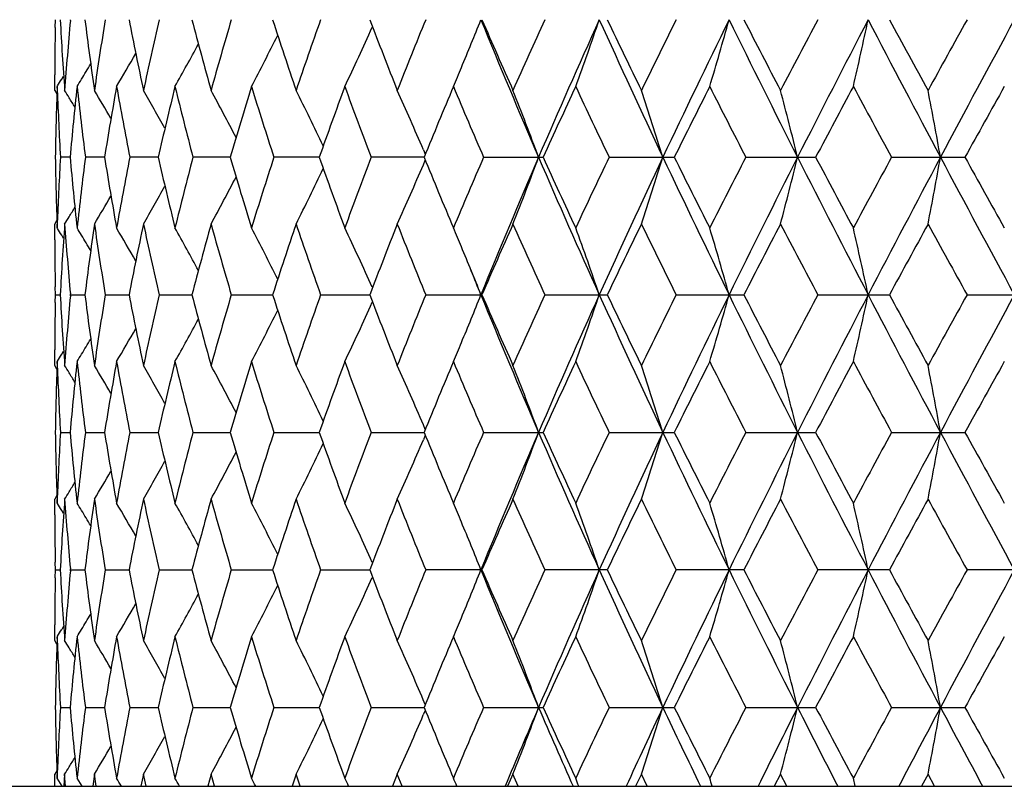
# Model space of a CAD drawing. Units: inches. Extents: x 0 to 11, y 0 to 8.5.
# Drawn here: x 5.5 to 5.6, y 7.1 to 7.3 of the extents above; entities that cross this region are included whole.
import ezdxf

# ---------------------------------------------------------------- set-up
doc = ezdxf.new("R2010")
doc.units = ezdxf.units.IN
doc.header["$LTSCALE"] = 0.605
doc.header["$MEASUREMENT"] = 0
doc.layers.get('0').update_dxf_attribs({"linetype": 'CONTINUOUS'})

msp = doc.modelspace()

# ---------------------------------------------------------------- linework, layer by layer
at = {"color": 7, "linetype": 'Continuous'}
for p, q in [((5.476743304299999, 7.2830736303), (5.4767679211, 7.284471864199999)), ((5.479437091499999, 7.284309659), (5.4794516569, 7.284471864199999)), ((5.4766506211, 7.271887681799999), (5.4766564142, 7.2746841862)), ((5.4778991041, 7.2738735551), (5.478245220700001, 7.274438511)), ((5.477094607100001, 7.272569719600001), (5.4771566038, 7.272670196699999)), ((5.4771218482, 7.271839101), (5.477094607200001, 7.272569719600001)), ((5.4766506211, 7.271887681799999), (5.4770484615, 7.2712453335)), ((5.4793900273, 7.259985482699999), (5.4776677893, 7.2599854772)), ((5.4855296051, 7.2599854874), (5.4821123737, 7.2599854772)), ((5.495077730499999, 7.2599854915), (5.4900192073, 7.2599854772)), ((5.5078834961, 7.2599854952), (5.5012635948, 7.2599854772)), ((5.523745142, 7.2599854987), (5.5156682054, 7.2599854772)), ((5.542412474600001, 7.2599855022), (5.5330058698, 7.2599854772)), ((5.542274554600001, 7.261327114199999), (5.542624934, 7.260504801900001)), ((5.5530031627, 7.2599854772), (5.56359105, 7.2599854772)), ((5.5753447148, 7.2599854772), (5.586946915, 7.2599854772)), ((5.5996781864, 7.2599854772), (5.6121117259, 7.2599854772)), ((5.625619824299999, 7.2599854772), (5.6386886188, 7.2599854772)), ((5.542274540299999, 7.2586438821), (5.542624545, 7.259466462100001)), ((5.4766506211, 7.248083467100001), (5.4770479439, 7.248726105499999)), ((5.476656414400001, 7.245286946699999), (5.4766506211, 7.248083467100001)), ((5.477094607200001, 7.2474010976), (5.477146741599999, 7.248799372100001)), ((5.4771566005, 7.2473009504), (5.477094607200001, 7.2474010976)), ((5.4782456904, 7.2455326458), (5.477899049199999, 7.2460973137)), ((5.4767679225, 7.2354992236), (5.4767433027, 7.2368976435)), ((5.4767433027, 7.2341008037), (5.4767679225, 7.2354992236)), ((5.476767880700001, 7.2355014738), (5.4776309096, 7.2355009863)), ((5.4794516638, 7.2354992236), (5.479436951799999, 7.235661428099999)), ((5.4794370986, 7.235337019099999), (5.4794516638, 7.2354992236)), ((5.479451459500001, 7.2355014738), (5.482026386, 7.2354993341)), ((5.485639251799999, 7.2355014738), (5.4898856735, 7.2354989278)), ((5.4952336725, 7.2355014738), (5.5010846863, 7.235499164199999)), ((5.508083411699999, 7.2355014738), (5.5154467614, 7.235499289500001)), ((5.5239858214, 7.2355014738), (5.5327453462, 7.235499255)), ((5.5426901112, 7.2355014738), (5.5525223911, 7.2354992236)), ((5.5525223911, 7.2354992236), (5.5527086318, 7.2355014738)), ((5.552568415, 7.2354992236), (5.5525872183, 7.2354991403)), ((5.563901303200001, 7.2355014738), (5.5736019105, 7.2354992236)), ((5.5736019105, 7.2354992236), (5.575019962000001, 7.2355014738)), ((5.5872848842, 7.2355014738), (5.596700834500001, 7.2354992236)), ((5.596700834500001, 7.2354992236), (5.599328333300001, 7.2355014738)), ((5.6124720812, 7.2355014738), (5.6214548793, 7.2354992236)), ((5.6214548793, 7.2354992236), (5.6252503882, 7.2355014738)), ((5.639065677, 7.2355014738), (5.6474736589, 7.2354992236)), ((5.4766506211, 7.2229149801), (5.476656414400001, 7.225711500499999)), ((5.4778991038, 7.2249011844), (5.4782451985, 7.225466103600001)), ((5.477094607200001, 7.2235973496), (5.4771564557, 7.2236975864)), ((5.4771218605, 7.2228663998), (5.477094607200001, 7.2235973496)), ((5.4770484505, 7.222272655199999), (5.4766506211, 7.2229149801)), ((5.4776677893, 7.21101297), (5.4793900273, 7.2110129645)), ((5.4821123737, 7.21101297), (5.4855296051, 7.211012959800001)), ((5.4900192073, 7.21101297), (5.495077730499999, 7.2110129557)), ((5.5012635948, 7.21101297), (5.5078834961, 7.211012952000001)), ((5.5156682054, 7.21101297), (5.523745142, 7.211012948500001)), ((5.5330058698, 7.21101297), (5.5424124643, 7.2110129451)), ((5.5426249129, 7.211532284800001), (5.542274511, 7.212354638099999)), ((5.5530031627, 7.21101297), (5.56359105, 7.21101297)), ((5.5753447148, 7.21101297), (5.586946915, 7.21101297)), ((5.5996781864, 7.21101297), (5.6121117259, 7.21101297)), ((5.625619824299999, 7.21101297), (5.6386886188, 7.21101297)), ((5.5426245527, 7.2104939451), (5.5422744962, 7.2096712821)), ((5.477047954600001, 7.199753426799999), (5.4766506211, 7.1991107654)), ((5.4766564142, 7.196314261), (5.4766506211, 7.1991107654)), ((5.477094607200001, 7.1984287276), (5.477146741599999, 7.1998270016)), ((5.4771567491, 7.1983283403), (5.477094607100001, 7.1984287276)), ((5.4782457128, 7.1965602385), (5.47789905, 7.1971249422)), ((5.4767679211, 7.186526582999999), (5.4767433044, 7.1879248172)), ((5.476743304199999, 7.1851282787), (5.4767679211, 7.186526582999999)), ((5.4767679211, 7.1865265829), (5.477630695399999, 7.1865265906)), ((5.4794516569, 7.186526582999999), (5.4794369448, 7.186688788200001)), ((5.4794370927, 7.1863643846), (5.4794516569, 7.186526582999999)), ((5.4794516569, 7.1865265829), (5.4820263811, 7.1865266041)), ((5.485639602999999, 7.1865265829), (5.4898856972, 7.1865266158)), ((5.495234172000001, 7.1865265829), (5.5010847144, 7.1865266264)), ((5.5080840516, 7.1865265829), (5.5154467975, 7.1865266362)), ((5.5239865917, 7.1865265829), (5.5327453739, 7.186526645599999)), ((5.5527076907, 7.1865265829), (5.5426909997, 7.1865265829)), ((5.5750189241, 7.1865265829), (5.5639022958, 7.1865265829)), ((5.599327215, 7.1865265829), (5.5872859653, 7.1865265829)), ((5.6252492072, 7.1865265829), (5.6124732338, 7.1865265829)), ((5.652376095299999, 7.1865265829), (5.6390668829, 7.1865265829)), ((5.4766506211, 7.1739420993), (5.4766564141, 7.176738606900001)), ((5.478245175700001, 7.1764935957), (5.4778989609, 7.1759284912)), ((5.4771562643, 7.1747248404), (5.477094607200001, 7.174624915800001)), ((5.4771218778, 7.1738935185), (5.477094607200001, 7.174624915800001)), ((5.477048433999999, 7.1732997938), (5.4766506212, 7.1739420992)), ((5.4776678075, 7.162040364199999), (5.4793899977, 7.1620403581)), ((5.4821124155, 7.162040364199999), (5.4855295522, 7.162040352999999)), ((5.490019272200001, 7.162040364199999), (5.4950776552, 7.162040348500001)), ((5.501263681699999, 7.162040364199999), (5.5078833997, 7.1620403444)), ((5.5156683129, 7.162040364199999), (5.523745026, 7.162040340599999)), ((5.5330059962, 7.162040364199999), (5.5424123296, 7.162040336900001)), ((5.5426247718, 7.1625596617), (5.542274271599999, 7.163382245)), ((5.553003306, 7.162040364199999), (5.5635908994, 7.162040364199999)), ((5.5753448727, 7.162040364199999), (5.5869467509, 7.162040364199999)), ((5.5996783565, 7.162040364199999), (5.612111551, 7.162040364199999)), ((5.6256200039, 7.162040364199999), (5.638688435700001, 7.162040364199999)), ((5.5426244128, 7.161521354900001), (5.5422742397, 7.1606984196)), ((5.4770479385, 7.15078108), (5.4766506211, 7.150138440499999)), ((5.4766541212, 7.1479992236), (5.4766506211, 7.150138440499999)), ((5.477094607200001, 7.149455944600001), (5.4771467429, 7.150854228200001)), ((5.477992968200001, 7.147999358200001), (5.477094607200001, 7.149455944600001)), ((5.4784248133, 7.150138440499999), (5.4782733802, 7.1479992236)), ((5.4784248133, 7.150138440499999), (5.4782734897, 7.1479992236)), ((5.4785829727, 7.1479992236), (5.4784248133, 7.150138440499999)), ((5.478583082, 7.1479992236), (5.4784248133, 7.150138440499999)), ((5.481520183, 7.147999358200001), (5.480635989700001, 7.149455944600001)), ((5.4837194099, 7.150138440499999), (5.483415648899999, 7.1479992236)), ((5.4840299511, 7.1479992236), (5.4837194099, 7.150138440499999)), ((5.4924509118, 7.150138440499999), (5.4919994013, 7.1479992236)), ((5.4924509118, 7.150138440499999), (5.4919995041, 7.1479992236)), ((5.4929087259, 7.1479992236), (5.4924509118, 7.150138440499999)), ((5.492908828200001, 7.1479992236), (5.4924509118, 7.150138440499999)), ((5.5044816181, 7.150138440499999), (5.5038895856, 7.1479992236)), ((5.5044816181, 7.150138440499999), (5.5038896825, 7.1479992236)), ((5.505079687999999, 7.1479992236), (5.5044816181, 7.150138440499999)), ((5.5196217974, 7.150138440499999), (5.5188985796, 7.1479992236)), ((5.5196217974, 7.150138440499999), (5.518898669199999, 7.1479992236)), ((5.5203505, 7.1479992236), (5.5196217974, 7.150138440499999)), ((5.5376326799, 7.150138440499999), (5.5367896824, 7.1479992236)), ((5.5384806196, 7.1479992236), (5.5376326799, 7.150138440499999)), ((5.558230223400001, 7.150138440499999), (5.5572808115, 7.1479992236)), ((5.5591840276, 7.1479992236), (5.558230223400001, 7.150138440499999)), ((5.581089592200001, 7.150138440499999), (5.5800485984, 7.1479992236)), ((5.5821342775, 7.1479992236), (5.581089592200001, 7.150138440499999)), ((5.605850280499999, 7.150138440499999), (5.6047341925, 7.1479992236)), ((5.6069692552, 7.1479992236), (5.605850280499999, 7.150138440499999)), ((5.6191539594, 7.147999358200001), (5.618822596699999, 7.149455944600001)), ((5.6321217974, 7.150138440499999), (5.630948216599999, 7.1479992236)), ((5.633297473200001, 7.1479992236), (5.6321217974, 7.150138440499999)), ((5.2854006211, 7.1479992236), (6.1179006211, 7.1479992236))]:
    msp.add_line(p, q, dxfattribs=at)
msp.add_lwpolyline([(5.552551325900001, 7.2354992236), (5.55260777, 7.2354990569), (5.552630174500001, 7.2354992236), (5.5526544689, 7.2354997237), (5.5526806207, 7.2355004737), (5.5527086318, 7.2355014738)], dxfattribs=at)
for centre, radius, start, end in [((6.1593968526, 7.3211758684), 0.6827534281000001, 183.0816378218, 184.1398015486), ((6.1886875751, 7.3731337726), 0.7122014356, 187.1513009605, 188.1728176566), ((6.1997420359, 7.169069929500001), 0.7233670515, 170.8201273289, 171.8284334557), ((6.2412601682, 7.431076990499999), 0.7655432963, 191.040608807, 192.0018293025), ((6.2586167149, 7.1090336639), 0.7832824962999999, 167.0572003187, 167.9999678642), ((6.3201047866, 7.498799623200001), 0.8465991863, 194.6647733258, 195.5469307371), ((6.3448232151, 7.0381335103), 0.8722471051, 163.5954234871, 164.4552592483), ((6.430480077, 7.5810637825), 0.9619005493, 197.959188493, 198.7489496661), ((6.4643915965, 6.951245532000001), 0.9976980312, 160.4885531325, 161.2534793633), ((6.5814962672, 7.684532845), 1.1224647965, 200.8800652164, 201.5691666842), ((6.6278167751, 6.840987573600001), 1.1722526453, 157.7704646862, 158.4333702378), ((5.0256428115, 7.494191350099999), 0.5670841424, 337.3666767807, 338.2954290992), ((6.808149966, 7.796499184500001), 1.3560134801, 202.1849495948, 203.3068387074), ((6.7894528094, 7.8197100796), 1.3475972824, 203.4019826838, 203.9862806836), ((6.8541334727, 6.695355194299999), 1.4183634727, 155.4586669959, 156.016267436), ((6.9402967251, 6.666281825900001), 1.5000044872, 155.6615800112, 156.6840435571), ((4.9874574304, 7.4847650949), 0.6194213405, 339.9664497321, 341.1340264329), ((7.100367426, 7.975388138600001), 1.6758216592, 204.3484639400999, 205.2707737104), ((7.085538718, 8.0053972837), 1.6737393787, 205.5137319533, 205.9920230254), ((7.1806022164, 6.492115243200001), 1.7794621915, 153.5588283631, 154.0104759975), ((7.296434530599999, 6.451700521599999), 1.8927764096, 153.8978160441, 154.7203521969), ((4.9086965397, 7.4771513351), 0.714475579, 343.361147145, 344.3547934964), ((7.543753271900001, 8.2388174785), 2.1683608496, 206.1117352462, 206.8345455224), ((7.5362395549, 8.2804960401), 2.1780021972, 207.2137213694, 207.5866004839), ((7.6895426263, 6.1832921735), 2.3509176874, 152.0692412973, 152.4158212674), ((7.8642634539, 6.1185852524), 2.527742399, 152.5330877666, 153.1568725645), ((4.7513376912, 7.4706677724), 0.8898162169, 347.1365617033001, 347.9214686051), ((8.2992094644, 8.6769951587), 3.0181933053, 207.4759641478, 208.0011551529), ((8.3100199841, 8.7425349697), 3.0551501017, 208.5057933015, 208.7746964267), ((8.602371123200001, 5.640845074700001), 3.3886104886, 150.9846137842, 151.2276450297), ((8.9243109407, 5.509974823999999), 3.7264597106, 151.5632436882, 151.9905297406), ((6.151865213200001, 7.2718861651), 0.6752145964, 179.0506368483001, 179.7625713885), ((6.164702105700001, 7.222222651900001), 0.6880720436, 174.8229715298, 175.8607919836), ((5.0501006926, 7.501147789), 0.530007831, 334.4516246716, 335.7104627621), ((5.0603944631, 7.5089592237), 0.5094465422, 332.3536761183, 333.5079470067), ((5.0645144787, 7.5159469456), 0.49719023, 330.6919319649, 331.6880541405), ((5.0655238715, 7.521650821900001), 0.4901456508, 329.4574749463, 330.2538947071), ((5.0650191226, 7.52585399), 0.4867137829, 328.8207050347, 329.1939375636), ((5.0334025633, 7.4909611865), 0.558678925, 336.9890566016, 337.3661840268), ((6.1533775327, 7.2480518388), 0.6767272138, 177.9237149502, 178.9895743191), ((5.065080411499999, 7.527684850700001), 0.4846023396, 328.2485754572, 328.4157557691), ((6.1726490572, 7.197700395599999), 0.696051364, 173.825151881, 174.8661086046), ((5.065636116399999, 7.525481099299999), 0.4859928608, 328.6408175326001, 328.8206576941), ((6.180892021, 7.348345074400001), 0.7043439599, 186.1759981076, 187.2067145314), ((6.2143692849, 7.1429103107), 0.7381827178, 169.8837017783, 170.8744036), ((6.2284888746, 7.4047709596), 0.7525292587000001, 190.1179925568, 191.0927896973), ((6.280789375099999, 7.0801477011), 0.8060300302, 166.1885159797, 167.1079137581), ((6.3015732383, 7.4701322302), 0.8274401386, 193.8135731329, 194.7126888904), ((6.3760072633, 7.005168569299999), 0.9047488378, 162.8093048726, 163.6416631767), ((6.4048307218, 7.5489279127), 0.9349319287000001, 197.1930264845, 198.0020994294), ((6.5071158864, 6.912329028099999), 1.0430162909, 159.7947878594, 160.5296910865), ((6.5463664705, 7.6473051374), 1.0848576984, 200.2076541185, 200.9175092585), ((6.6865646549, 6.7932083099), 1.2357043146, 157.1745107704, 157.8061257247), ((6.74054233, 7.7747096754), 1.2942914176, 202.8279438152, 203.433725117), ((6.9373605497, 6.6335946613), 1.509837108, 154.9627152726, 155.4886741564), ((7.0143757174, 7.9475924745), 1.594871032, 205.0396901492, 205.53970225), ((7.305926089600001, 6.4060462702), 1.9194013577, 153.1629227118, 153.583140923), ((7.423934127000001, 8.1988925799), 2.051695953, 206.8394041374, 207.2339508607), ((7.8998759125, 6.0480579009), 2.5889444612, 151.7722698442, 152.0878973152), ((8.1051852139, 8.607420855199999), 2.8220252689, 208.229974588, 208.520362377), ((9.03373745, 5.3778997167), 3.8818299005, 150.785088964, 150.9976832416), ((6.156234706699999, 7.2971982098), 0.6795865276999999, 182.1385169581, 183.1389666708), ((5.065354474599999, 7.017626215700001), 0.4850525723, 31.4332920784, 31.613974326), ((5.0649526855, 7.017380723400001), 0.4855234236, 31.2005985036, 31.4332838807), ((5.0653976944, 7.0205033537), 0.4880441968, 30.3227940117, 31.0031480388), ((5.065334031, 7.025502015700001), 0.4930869359, 29.0772406501, 29.9788293547), ((5.0630789237, 7.0319070008), 0.5024212037, 27.45121931770001, 28.5319272308), ((5.0563552697, 7.039364794299999), 0.5183461864, 25.4355791228, 26.6530049019), ((5.0415995885, 7.0475569657), 0.5444015962, 23.12073392690001, 24.3348373148), ((5.0114064713, 7.0556503971), 0.5880261722, 20.3340655022, 21.5759420593), ((4.9546435343, 7.063651936499999), 0.6601490659, 17.3019836905, 18.3872249407), ((4.8443727987, 7.070755534400001), 0.7875925951999999, 13.9021090102, 14.7958585925), ((4.6129480696, 7.0765148457), 1.037731002, 10.1834137374, 10.8517967339), ((6.1530333821, 7.271909576000001), 0.6763829484, 181.0101318100999, 182.0765453065), ((6.1558411363, 7.2227910311), 0.6791925465, 176.8607555895, 177.8054344011), ((6.1713393116, 7.322140067799999), 0.6947351959999999, 185.1328384948, 186.1757786066), ((6.1794903425, 7.1717911511), 0.7029326215, 172.7923175706, 173.8251146362), ((6.2120238191, 7.3766616474), 0.7358036584000001, 189.1238866251, 190.1178022703), ((6.2261371709, 7.1156417726), 0.750136495, 168.9057636238, 169.8836805389), ((6.277269472, 7.4389857362), 0.8024119943000001, 192.8898684133, 193.8134213262), ((6.2981438325, 7.0507126676), 0.8239012209000001, 165.2855248743, 166.1885119638), ((6.3710699659, 7.513311225700001), 0.8995914320999999, 196.3557741267, 197.1929128313), ((6.4001007374, 6.972546262000001), 0.9299689273999999, 161.9959179387, 162.8093168393), ((6.5003418376, 7.6051941761), 1.0358137416, 199.4675509563, 200.2075715511999), ((6.539947146699999, 6.875077965700001), 1.0780002445, 159.0804352997, 159.7948129206), ((6.6772065976, 7.722879376900001), 1.2255727157, 202.1910397806, 202.8278821624), ((6.731728040299999, 6.7490319437), 1.2847045771, 156.5642378591, 157.1745453576), ((6.8074530611, 6.7237617907), 1.3552587158, 156.6927627409, 157.8152768924), ((5.0113671335, 7.464338259600001), 0.5880691919, 338.4238810861, 339.6656538487), ((6.9390733211, 7.8531473112), 1.4986665184, 203.3154443896, 204.3388199027), ((6.923996069, 7.880201412999999), 1.4951152541, 204.5084964629, 205.0396390794), ((7.001788004500001, 6.578333203400001), 1.5809460083, 154.4583351422, 154.9627558982), ((7.0995374686, 6.544964157100001), 1.6749083573, 154.7289010985, 155.6517139505), ((4.9545990042, 7.456335895), 0.6601965848, 341.6126202035999, 342.6977715881), ((7.294884770099999, 8.067523404600001), 1.8910560322, 205.2792317704, 206.1025155861), ((7.285547728099999, 8.1036986314), 1.896601331, 206.4140812786, 206.8393548764), ((7.4045493993, 6.3309810322), 2.029928411, 152.7641853604, 153.1629664013), ((7.5427273393, 6.281661857), 2.1672159282, 153.1652024436, 153.8883946506), ((4.844319292, 7.4492315643), 0.7876484009, 345.2040136339, 346.0976898673001), ((7.862160547, 8.4003056875), 2.525378385, 206.8428070947, 207.4671753955), ((7.864983415599999, 8.4532925937), 2.54939458, 207.9093938954, 208.2299205661), ((8.071022037799999, 5.931017307999999), 2.7831903241, 151.4778721048, 151.7723142869), ((8.2978738873, 5.843675306900001), 3.0166856849, 151.9986651674, 152.5241186505), ((4.6128771755, 7.4434716586), 1.0378035193, 349.1481075544, 349.8164361253999), ((8.9210815065, 9.0082617797), 3.7227940341, 208.0092447334, 208.4369512719), ((8.9595409873, 9.100739211799999), 3.7968980452, 208.9996727946, 209.2170243533), ((5.0415606145, 7.4724338178), 0.5444451982999999, 335.6649700811, 336.8789596975), ((5.0630395006, 7.4880877066), 0.5024670915, 331.4678598907, 332.5484511389), ((5.056317207699999, 7.480627533), 0.5183897041, 333.3467902027, 334.5640925035), ((5.0652927768, 7.4944950989), 0.4931356452, 330.0209524731999, 330.9224374036), ((5.0653558267, 7.499495169099999), 0.4880941831, 328.9966291901, 329.6769005768001), ((5.0653056645, 7.5023771911), 0.4851110483, 328.3858030602, 328.566456552), ((5.0649098173, 7.502619055299999), 0.4855749375, 328.5664646240999, 328.7991242546), ((6.16015462, 7.1987474219), 0.6835126734, 175.8607826917, 176.9177760991), ((6.1658219561, 7.297839821), 0.6891955649, 184.1400605523, 185.1761942858001), ((6.190350694199999, 7.1466135345), 0.7138794851000001, 171.8283749632, 172.8474953625), ((6.201946220499999, 7.351237685599999), 0.7255966816, 188.1731262456, 189.1783388674), ((6.243911310800001, 7.0883535882), 0.7682488955, 167.9998511643, 168.9576910525), ((6.262024330499999, 7.4116913564), 0.7867723865, 192.0021376465, 192.9407278829), ((6.323895207000001, 7.0201481327), 0.8505252179, 164.4550894681, 165.3331790635), ((6.349670389, 7.4832255112), 0.8772889144, 195.5472296082, 196.4021280136), ((6.4356720378, 6.9371845147), 0.9673707673999999, 161.2532643223, 162.0385634226), ((6.4710841677, 7.5710473093), 1.0047817103, 198.7492380168, 199.5087752599), ((6.5885497509, 6.832698495), 1.130031577, 158.4331189236, 159.1176094663), ((6.637068197200001, 7.6827027828), 1.1822235009, 201.5694486084, 202.226766473), ((6.7992145313, 6.695976554500001), 1.3582577426, 156.015988703, 156.5957036323), ((6.8672728699, 7.83053897), 1.432775999, 203.9865622693, 204.538556471), ((7.099701952799999, 6.507740630700001), 1.6894647131, 154.0101777483, 154.4840193101), ((7.200351421000001, 8.0375812224), 1.8014759437, 205.99231012, 206.4384409382), ((7.5586594649, 6.2278525102), 2.2032555268, 152.4155101106, 152.7841172053), ((7.7223608729, 8.353952251399999), 2.388003948, 207.5868975469, 207.9280967805), ((8.351532837899999, 5.7547631181), 3.1024509782, 151.2273262794, 151.4921309711), ((8.6678222603, 8.915249858400001), 3.4633684581, 208.7750061782, 209.0127927271), ((5.064980091, 6.992224086699999), 0.4847202095000001, 31.58427309190001, 31.7514373942), ((5.0655353244, 6.9944285276), 0.4861107729, 31.1793709236, 31.3591588311), ((5.0649068669, 6.9940487082), 0.4868450899, 30.8061923216, 31.1793227164), ((5.0650039792, 6.9980172879), 0.4907472385, 29.74668882769999, 30.5421175484), ((5.0636668646, 7.0035565976), 0.498158083, 28.3130430709, 29.3072113474), ((5.0590627757, 7.0103296655), 0.5109426125, 26.4939012054, 27.6447710027), ((5.0480717886, 7.017878822899999), 0.5322455626, 24.2923645764, 25.5458854838), ((5.0325011375, 7.0286299951), 0.5596570268, 22.6342560343, 23.0106418382), ((4.9834190956, 7.033777920299999), 0.6237044486, 18.8701514696, 20.0296915548), ((4.9032008034, 7.0412271788), 0.72019714, 15.649297273, 16.6350335755), ((4.743511947, 7.0475706589), 0.8978312412999999, 12.0821484681, 12.8600355709), ((6.151874960800001, 7.2480851104), 0.6752243443000001, 180.2374372723, 180.9493496065), ((5.023359703, 7.024846773099999), 0.5695503537, 21.7068271012, 22.6316187176), ((6.7296104732, 7.7151601723), 1.2710668663, 201.9501970931, 202.1707935811), ((6.1593402766, 7.2721996377), 0.682696745, 183.0815921962, 184.1398489235), ((6.164767825299999, 7.173244516), 0.688137984, 174.8230094764, 175.8607356726), ((6.188556700299999, 7.3241435635), 0.7120694012000001, 187.1512091985, 188.1729202879), ((6.1998790959, 7.1200761801), 0.7235057116, 170.8202085362, 171.8283263508), ((6.241039535, 7.382059479600001), 0.7653181682, 191.0404747724, 192.0019827325), ((6.2588418123, 7.0600109735), 0.783513068, 167.0573198629, 167.9998146077), ((6.3197667059, 7.449735903300001), 0.8462490801000001, 194.6646021937, 195.5471289164), ((6.3451655712, 6.9890625175), 0.8726032793999999, 163.595576661, 164.4550657172), ((6.429977854800001, 7.5319247929), 0.9613715284000001, 197.9589860739, 198.7491857561), ((6.4649004141, 6.9020959612), 0.9982366985, 160.4887347226, 161.2532520008), ((6.5807503326, 7.6352708936), 1.1216647613, 200.8798373547, 201.5694337754), ((6.6285767493, 6.7917088788), 1.1730718922, 157.7706694972, 158.4331154215), ((5.0254728459, 7.4452906403), 0.5672685975, 337.3665213211, 338.2950328598999), ((6.7869653209, 7.7386471242), 1.3330443192, 202.1753697831, 203.3165905836), ((6.7883204677, 7.7702410522), 1.3463609613, 203.4017348279, 203.9865723132), ((6.855299420800001, 6.645856280299999), 1.4196426472, 155.4588902135, 156.0159910461), ((6.916023290599999, 6.628030452000001), 1.4734698742, 155.6524298906, 156.6933058171), ((4.9872835168, 7.435855863600001), 0.6196063605, 339.9664737031001, 341.1336832725), ((7.0699162337, 7.912341276799999), 1.6422763832, 204.3391177158, 205.2802672352), ((7.083740677000001, 7.9555580057), 1.6717434269, 205.5134689201, 205.9923334648), ((7.182486240599999, 6.442213939099999), 1.7815626121, 153.5590657459, 154.0101831958), ((7.260012372699999, 6.420251153500001), 1.8523592224, 153.8888848339, 154.7293678096), ((4.9084924813, 7.4282396844), 0.7146884794, 343.3611674111, 344.3545017404), ((7.4962701603, 8.1662010195), 2.1153178146, 206.1027336735, 206.8436692322), ((7.5331505076, 8.2299232319), 2.1745233465, 207.2134472736, 207.5869248291), ((7.6928760161, 6.1325638559), 2.3546851159, 152.069489225, 152.4155164477), ((7.803384895800001, 6.1008409987), 2.4593226475, 152.5244394637, 153.1655780461), ((4.7510797076, 7.4217540616), 0.8900807853, 347.1365776165, 347.9212383444), ((8.213683545, 8.583049829), 2.9215650069, 207.4673273965, 208.0098887856001), ((8.3039063585, 8.6902250688), 3.0481849742, 208.5055116013, 208.7750305497), ((8.6093425797, 5.5880229833), 3.3965740722, 150.9848692067, 151.227331888), ((8.8001733911, 5.527629799800001), 3.5855729766, 151.5548644529, 151.9989395418), ((6.151874960800001, 7.2229133368), 0.6752243443000001, 179.0506503931, 179.7625627278), ((5.0499607237, 7.4522420435), 0.5301628474, 334.4516522016, 335.7101051738), ((5.060265808500001, 7.460053970900001), 0.5095916514, 332.3537034298, 333.5076243792), ((5.0643945927, 7.4670416101), 0.4973275844, 330.6919585398001, 331.6877870556), ((5.0654110941, 7.4727447413), 0.4902764675, 329.4575005540001, 330.2536930691001), ((5.064906855299999, 7.476949746), 0.4868451034, 328.8206858177999, 329.1938076425001), ((5.0332730445, 7.4420436163), 0.5588195596, 336.9890761283, 337.3660259995), ((5.0649800831, 7.4787743654), 0.4847202187, 328.2485625703, 328.4157355085), ((5.0655353156, 7.4765699249), 0.4861107831, 328.6408411704, 328.8206376149), ((6.1533708265, 7.199079779500001), 0.6767205006999999, 177.9237206679, 178.9896022155), ((6.1725910631, 7.1487344461), 0.6959930156999999, 173.8251638359, 174.8662190627), ((6.1809764741, 7.299381647200001), 0.7044288849, 186.1759822653, 187.206585528), ((6.214252059400001, 7.0939590873), 0.7380636005, 169.8837194467, 170.8745916579), ((6.2286238993, 7.3558222902), 0.7526663470999999, 190.1179629814, 191.0925928559), ((6.280597376799999, 7.031222859700001), 0.8058322368999999, 166.1885386617, 167.1081715987), ((6.3017736335, 7.4212085072), 0.8276463531, 193.8135311042, 194.7124320578), ((6.3757137779, 6.956287440700001), 0.9044414967000001, 162.8093317851, 163.6419812569), ((6.4051214057, 7.5000445825), 0.9352359426000001, 197.1929736286, 198.0017915934), ((6.506675761499999, 6.863519226599999), 1.0425471021, 159.7948182181, 160.5300592745), ((6.546789500499999, 7.5984872265), 1.0853080434, 200.2075922007, 200.917159579), ((6.6858989814, 6.744516885299999), 1.2349817836, 157.1745438468, 157.8065342102), ((6.7411719338, 7.726000629800001), 1.2949738678, 202.8278745691, 203.4333422142), ((6.9363213928, 6.5851087032), 1.5086897446, 154.962750425, 155.4891140328), ((7.0153538272, 7.8990747244), 1.5959496301, 205.0396151623, 205.5392937972), ((7.3042036262, 6.357946754299999), 1.9174703598, 153.1629593933, 153.5836044517), ((7.4255677692, 8.150743645599999), 2.053525386, 206.839324796, 207.2335234424), ((7.8966998532, 6.000792432000001), 2.5853387906, 151.7723075959, 152.0883779425), ((8.1082799404, 8.560105329099999), 2.8255356033, 208.2298920671, 208.5199215413), ((9.0265505566, 5.3329493977), 3.8735941052, 150.7851273987, 150.9981754534), ((6.156276644299999, 7.248227343300001), 0.6796284922, 182.1385396153, 183.1389112116), ((5.0653056718, 6.968621260599999), 0.4851110398, 31.4335518267, 31.6141969411), ((5.0649098269, 6.9683793977), 0.4855749264, 31.20087574840001, 31.433543752), ((5.0653558266, 6.971503278099999), 0.4880941832, 30.323099444, 31.0033708098), ((5.0647667446, 6.9762053905), 0.4937401831, 29.0781144772, 29.9784956242), ((5.0621298369, 6.9824272299), 0.5034972257, 27.4526543064, 28.5310346544), ((5.054838047, 6.9896480548), 0.5200359536, 25.437834343, 26.6512829513), ((5.0394246314, 6.997625751599999), 0.5467782878999999, 23.12363744320001, 24.3324397829), ((5.0080967559, 7.005407738200001), 0.5915709868, 20.3380216208, 21.5724434444), ((4.9501608605, 7.0132337909), 0.6648588314, 17.3060332745, 18.3835749338), ((4.8381221768, 7.0201815956), 0.7940448769, 13.905909736, 14.7923867628), ((4.6036549373, 7.0258145961), 1.0471831949, 10.1865570354, 10.8488992848), ((6.153030580199999, 7.222937260399999), 0.6763801503, 181.0101522167, 182.076558514), ((6.1557982376, 7.1738202091), 0.6791496199, 176.8606993782, 177.8054263499), ((6.1713767212, 7.2731720789), 0.6947728598, 185.1329335973, 186.1758059171), ((6.1793945683, 7.122829053999999), 0.7028362979999999, 172.7921799382, 173.8251074229), ((6.2121073798, 7.3277047132), 0.7358886312999999, 189.124052136, 190.1178424857), ((6.2259785293, 7.0666975304), 0.7499753793, 168.9055505317, 169.8836672141), ((6.277411020700001, 7.3900489122), 0.8025579362999999, 192.8900974108, 193.8134728515), ((6.2979042596, 7.001798914), 0.8236545815999999, 165.2852448768, 166.1884931), ((6.3712899596, 7.4644079291), 0.8998220128, 196.3560580636, 197.1929738872), ((6.3997497107, 6.923682088300001), 0.9296016046, 161.9955809246, 162.8092931615), ((6.500674893099999, 7.5563457226), 1.0361691003, 199.4678806939, 200.2076403602), ((6.539433131900001, 6.826294214), 1.0774527158, 159.080051408, 159.794785215), ((6.6777131492, 7.6741219711), 1.2261229898, 202.1914064274, 202.8279570775), ((6.730960229500001, 6.7003819803), 1.2838718232, 156.5638166723, 157.1745143955), ((6.7879404062, 6.6829721316), 1.3341007206, 156.6839474113, 157.8242642865), ((5.0081247196, 7.4166048404), 0.5915401407, 338.4277466881999, 339.6622457503), ((6.9168937263, 7.7943814006), 1.4744219907, 203.307085888, 204.3472905437), ((6.9247890991, 7.8316018003), 1.4959915191, 204.5088919187, 205.0397186524), ((7.0005933356, 6.5299178426), 1.5796278685, 154.4578852149, 154.9627223858), ((7.0710777785, 6.5091499932), 1.6435549931, 154.7201725849, 155.6605897646), ((4.9501923625, 7.408779449), 0.664824993, 341.6165915968, 342.694199772), ((7.261112806, 8.0023056243), 1.85358098, 205.2709510616, 206.1108806974), ((7.2868627108, 8.0553947226), 1.8980764624, 206.4144984898, 206.8394378755), ((7.4025555785, 6.2830160258), 2.0276945575, 152.7637140465, 153.1629309554), ((7.4977072586, 6.2551117186), 2.1169220821, 153.1566726284, 153.897046603), ((4.838159850199999, 7.401832231499999), 0.7940054091, 345.2077506805001, 346.0942817169), ((7.804872808300001, 8.321949464600001), 2.4609954737, 206.8346682274, 207.4753714415), ((7.8674010227, 8.4056224764), 2.5521406084, 207.9098268821, 208.2300059586), ((8.067261444, 5.884061662000001), 2.7789230957, 151.4773856046, 151.7722774305), ((8.2155600649, 5.8379920431), 2.9236838408, 151.9903562608, 152.5325244385), ((4.6037046438, 7.3961997071), 1.0471322232, 349.1512036926, 349.8135858361), ((8.8024406292, 8.8956140244), 3.5881466158, 208.0012348732, 208.444991698), ((8.9649597152, 9.0548039898), 3.8031098764, 209.0001165266999, 209.2171112678), ((5.0394545756, 7.4243843172), 0.5467445444, 335.6677641704, 336.8766574874), ((5.0621630327, 7.439578261599999), 0.5034583872999999, 331.4691859951, 332.5476674768), ((5.0548682562, 7.4323603414), 0.5200011719, 333.3489324952001, 334.5624835166), ((5.0648032304, 7.445797087000001), 0.4936969523, 330.0217276622, 330.9222023500001), ((5.0653976944, 7.4504950935), 0.4880441968999999, 328.9968519613, 329.6772059705), ((5.0649526951, 7.453617717899999), 0.4855234123, 328.5667076276999, 328.7994014868), ((5.0653544809, 7.4533722276), 0.4850525649, 328.3860256729001, 328.5666994271), ((6.160215124, 7.1497709438), 0.6835732921, 175.8608330395, 176.9177275901), ((6.165741099400001, 7.2488604516), 0.6891144378, 184.1399929714, 185.1762435153), ((6.1904805473, 7.0976234641), 0.7140104884999999, 171.8284764606, 172.8474049223), ((6.201789461000001, 7.3022409299), 0.7254380947, 188.1730058808, 189.1784333345), ((6.2441253399, 7.0393374258), 0.7684672834999999, 167.9999994429, 168.9575624476), ((6.261771676, 7.362662570199999), 0.7865135925, 192.0019686827, 192.9408631344), ((6.324219775900001, 6.9710880638), 0.8508613281999999, 164.4552787615, 165.3330171756), ((6.3492895805, 7.434143509), 0.8768927437, 195.5470184308, 196.4022988337), ((6.4361515355, 6.8880530699), 0.9678758447, 161.2534882139, 162.038373627), ((6.4705209325, 7.5218788612), 1.0041854455, 198.7489915281, 199.5089759761), ((6.589259887100001, 6.783450454600001), 1.1307932069, 158.4333709984, 159.117397101), ((6.6362289849, 7.6333922332), 1.1813188539, 201.5691735743, 202.2269915017), ((6.800291438099999, 6.6465318662), 1.359433522, 156.0162630046, 156.5954736279), ((6.8659861476, 7.780985612699999), 1.4313643475, 203.9862648857, 204.5388006825), ((7.1014132714, 6.4579432051), 1.6913643729, 154.0104690235, 154.4837759977), ((7.198269643300001, 7.987582535), 1.7991550931, 205.991995801, 206.4386998384), ((7.5616086936, 6.1773522042), 2.2065768801, 152.4158138755, 152.7838642712), ((7.718663116699999, 8.3030321519), 2.3838247646, 207.5865708899, 207.9283665453), ((8.3574133788, 5.7025805582), 3.1091505053, 151.2276387615, 151.4918715103), ((8.6600165837, 8.8619673308), 3.4544520251, 208.7746710502, 209.0130701359), ((5.0650804187, 6.943313601), 0.4846023312, 31.5842527204, 31.75142450780001), ((5.0656361245, 6.9455173529), 0.4859928513, 31.1793507342, 31.3591824688), ((5.0650191339, 6.945144464099999), 0.4867137696, 30.80606240099999, 31.1793033896), ((5.0651225297, 6.949114560599999), 0.4906097456, 29.7464819871, 30.54214835889999), ((5.063794502099999, 6.9546555273), 0.4980118814, 28.3127676262, 29.3072462819), ((5.0592012802, 6.9614294504), 0.5107864403, 26.4935670048, 27.64480988530001), ((5.0482239535, 6.9689787502), 0.5320770962, 24.291992515, 25.5459273918), ((5.032634487799999, 6.9797140384), 0.5595122347, 22.6340968118, 23.0106625602), ((4.9836098846, 6.9848746604), 0.6235015286, 18.8697940035, 20.0297298315), ((4.9034246907, 6.992321280800001), 0.7199635936, 15.6489936956, 16.6350656629), ((4.7437950317, 6.9986625145), 0.8975409626, 12.0819091236, 12.860060568), ((6.151865213300001, 7.199112282100001), 0.6752145964, 180.2374286115, 180.9493631517), ((5.0235409458, 6.9759506701), 0.5693537173, 21.7064220511, 22.6314720688), ((6.1593325093, 7.223225347100001), 0.6826888960999999, 183.0814889956, 184.1397779808), ((6.164859467699999, 7.124265717899999), 0.6882298146, 174.8231869166, 175.8607950394), ((6.1884929164, 7.2751598807), 0.7120047295, 187.1509666178, 188.1727895608), ((6.2000333563, 7.071082660599999), 0.7236613392, 170.8205252383, 171.8284449096), ((6.2409085813, 7.3330562337), 0.7651837628, 191.0401035323, 192.0017977841), ((6.2590732747, 7.0109913087), 0.7837491993000001, 167.0577596914, 167.9999873505), ((6.319548219500001, 7.400698679700001), 0.8460213423, 194.6641171612, 195.5468968054), ((6.3455001825, 6.940000040499999), 0.8729496620999999, 163.5961231609, 164.4552859307), ((6.4296371922, 7.4828314671), 0.9610102291, 197.9584042529, 198.7489141513), ((6.4653815653, 6.8529645722), 0.998743266, 160.4893702052, 161.2535122316), ((6.5802281534, 7.5860852025), 1.1211009138, 200.8791760574, 201.5691302166), ((6.629278816, 6.7424649497), 1.1738244404, 157.7713766895, 158.4334082301), ((5.0234207724, 7.397158619600001), 0.5694860746, 337.3676529323, 338.2928166581), ((6.786234851900001, 7.6893590961), 1.3322487776, 202.1746644858, 203.3165655066), ((6.787509984, 7.7208991025), 1.3454704357, 203.4010103363, 203.9862437169), ((6.8563579515, 6.5964211091), 1.4207976958, 155.4596533419, 156.0163095334), ((6.915318338200001, 6.5793611742), 1.4727025506, 155.6518724845, 156.6932946586), ((4.9834400465, 7.3882446571), 0.623683588, 339.9699457923, 341.1295138703), ((7.068996777000001, 7.8629339855), 1.6412594512, 204.3385197569, 205.2802515655), ((7.0824323252, 7.9059359426), 1.6702829067, 205.5126957223, 205.991985879), ((7.184173867, 6.3924300266), 1.7834349754, 153.559871055, 154.0105212824), ((7.2591844242, 6.3716688646), 1.8514439801, 153.8884530293, 154.729354378), ((4.903226327900001, 7.3807952631), 0.7201716614, 343.3646573402, 344.3504187015001), ((7.495040331, 8.116605771), 2.113939428, 206.1022443273, 206.8436625737), ((7.5308741277, 8.1797454909), 2.1719478067, 207.2126378018, 207.5865633901), ((7.6958304196, 6.0820638364), 2.3580108402, 152.0703250485, 152.4158689478), ((7.8023904301, 6.0523706954), 2.4582086004, 152.5241315303, 153.1655626038), ((4.7435453083, 7.3744516678), 0.8977978963, 347.1397199489, 347.9176277351), ((8.211864072400001, 8.5331095389), 2.9195042639, 207.4669465766, 208.0098908394), ((8.2993567499, 8.6387311224), 3.0429835975, 208.5046763347, 208.7746595723), ((8.615470393099999, 5.5357096843), 3.4035531858, 150.9857257375, 151.2276944393), ((8.7989760829, 5.4792925844), 3.5842175724, 151.5546781499, 151.9989222862), ((6.1519177599, 7.1739403525), 0.6752671436, 179.0506715875, 179.7625700782), ((5.0480640967, 7.404155095399999), 0.5322559113, 334.4537038332, 335.7071763254), ((5.0590341965, 7.4117154409), 0.5109767879, 332.3548193988, 333.5055953028), ((5.0636206972, 7.418499375800001), 0.4982130065, 330.6923830662, 331.6864215832), ((5.0649438488, 7.424048204400001), 0.4908190882, 329.4574803222, 330.2527742514), ((5.0648424538, 7.428020580599999), 0.4869226143, 328.8202183461, 329.1933012293), ((5.0324279844, 7.3934305799), 0.5597378695, 336.989028972, 337.3650766281999), ((5.064921897400001, 7.4298420383), 0.4847908026, 328.2481074131, 328.4152641588001), ((5.0654769063, 7.4276371309), 0.4861812887, 328.6404342389, 328.8201696946), ((6.153332027799999, 7.1501082412), 0.6766816949, 177.9236774146, 178.9896346693), ((6.1724996064, 7.0997702847), 0.6959011998000001, 173.8250310391, 174.8662379661), ((6.1810471753, 7.2504186199), 0.7045001877, 186.1761242338, 187.2066374743), ((6.214099334299999, 7.045011071499999), 0.7379089608, 169.8835030235, 170.8745967551), ((6.2287574894, 7.3068766921), 0.7528025740000001, 190.1181874876, 191.092654763), ((6.2803669661, 6.9823028532), 0.8055959723, 166.1882474849, 167.1081632877), ((6.301988155399999, 7.3722932519), 0.8278683227, 193.8138290449, 194.712501994), ((6.375377761799999, 6.9074130918), 0.9040915025, 162.8089764298, 163.6419604602), ((6.4054475511, 7.451179229400001), 0.9355791662, 197.193334345, 198.0018676119), ((6.506187239299999, 6.8147186682), 1.0420292798, 159.7944097427, 160.530027252), ((6.547279395, 7.5497034422), 1.0858329474, 200.2080046734, 200.9172398715), ((6.6851763458, 6.6958380572), 1.23420184, 157.1740928466, 157.8064923704), ((6.7419179973, 7.6773533735), 1.2957876527, 202.8283283247, 203.4334251988001), ((6.935212211000001, 6.5366403133), 1.5074714744, 154.9622664486, 155.4890637801), ((7.0165334775, 7.850668307), 1.5972579748, 205.0401008147, 205.5393781474), ((7.3023897752, 6.309872976), 1.9154461692, 153.1624506978, 153.5835470857), ((7.4275662626, 8.102802932100001), 2.0557744055, 206.8398342578, 207.2336080721), ((7.8933933575, 5.9535680623), 2.5815987266, 151.7717811585, 152.0883146072), ((8.1121122259, 8.513219835800001), 2.8298992093, 208.2304185153, 208.5200055641999), ((9.019147292000001, 5.2880754249), 3.8651321676, 150.7845890939, 150.9981071246), ((6.1562951189, 7.1992562248), 0.6796470026000001, 182.1386300459, 183.138951198), ((5.0652305522, 6.9196051372), 0.485197679, 31.4333197099, 31.6138955419), ((5.064834065, 6.9193628842), 0.4856623171, 31.2006563773, 31.4333116137), ((5.0652790027, 6.9224871953), 0.4881822847, 30.32293749920001, 31.0030725607), ((5.0646878367, 6.927189901599999), 0.4938298244, 29.0780042527, 29.978203156), ((5.062048215, 6.933412808300001), 0.5035887766, 27.452590839, 28.5307514048), ((5.0547524408, 6.940634952100001), 0.5201305063, 25.4378127012, 26.6510129419), ((5.0393331784, 6.9486141565), 0.5468775686, 23.1236616817, 24.3321876838), ((5.007996099800001, 6.9563976002), 0.5916782909, 20.3380459224, 21.5722147482), ((4.9500454112, 6.9642249857), 0.6649797186, 17.3060545745, 18.3833751176), ((4.8379816831, 6.9711739734), 0.7941895843000001, 13.9059273276, 14.7922222315), ((4.6034667128, 6.9768079328), 1.0473744138, 10.1865702235, 10.8487762583), ((6.1530032524, 7.1739638863), 0.6763528190000001, 181.0101279456, 182.0765923508), ((6.1558012404, 7.124846831799999), 0.6791526423, 176.8606481753, 177.8053851394), ((6.1713122715, 7.2241936713), 0.6947081790999999, 185.1329323584999, 186.1759165565), ((6.1794254167, 7.0738515796), 0.702867472, 172.792101279, 173.8249976959), ((6.2119998817, 7.278715127999999), 0.7357798532, 189.1240734159, 190.1180249815), ((6.226045545, 7.0177104443), 0.7500438654000001, 168.9054491939, 169.8834907813), ((6.277249090800001, 7.3410398748), 0.8023920335, 192.8901397698, 193.8137196848), ((6.2980175581, 6.9527947849), 0.8237720874, 165.2851243481, 166.1882571598), ((6.3710542105, 7.415367167), 0.8995767042, 196.3561194041999, 197.1932760369), ((6.3999266051, 6.8746497047), 0.9297882115999999, 161.9954448929, 162.8090062268), ((6.5003327801, 7.5072537185), 1.0358068636, 199.4679585709, 200.2079883537), ((6.5397030714, 6.7772154889), 1.0777426343, 159.0799034266, 159.7944561433), ((6.677208162, 7.6249455501), 1.2255785518, 202.1914983248, 202.8283418137), ((6.731375376, 6.6512256463), 1.2843256641, 156.5636599442, 157.1741516439), ((6.8178506376, 6.6213499775), 1.3665752107, 156.6932583392, 157.3327353825), ((5.0080589251, 7.3676566075), 0.5916101845, 338.4279197032001, 339.6622425171), ((6.8918816053, 7.7345519002), 1.4471554145, 203.304127567, 203.9108196402), ((6.9240160389, 7.7822797836), 1.4951433034, 204.5089954512, 205.0401319139), ((7.0012535137, 6.4806248533), 1.5803615254, 154.4577224961, 154.9623335575), ((7.1146299554, 6.4399075196), 1.69159246, 154.7293132285, 155.2541007654), ((4.950116868299999, 7.359830364600001), 0.6649039641, 341.6167427839999, 342.6941968696), ((7.223830109600001, 7.9356312325), 1.8123094897, 205.2680491076, 205.7599248829), ((7.285603143099999, 8.0058007238), 1.8966721074, 206.4146115185, 206.8398725486), ((7.4036763245, 6.233459997200001), 2.0289579015, 152.7635476416, 153.1625226147), ((7.566545352, 6.171681172), 2.1939021671, 153.1655294437, 153.5757400585), ((4.8380679444, 7.352882391100001), 0.7941000095999999, 345.2078751857999, 346.0942792662001), ((7.743267231, 8.2416788268), 2.3918956261, 206.8318456059, 207.2094017073), ((7.8651181964, 8.3554468441), 2.5495603484, 207.9099475563, 208.2304560304), ((8.0694048823, 5.8339149741), 2.7813668552, 151.4772174231, 151.7718551207), ((8.3415171796, 5.722537906), 3.0661085736, 151.9989069544, 152.2956703839), ((4.603581475099999, 7.3472492539), 1.0472573071, 349.1512967996, 349.8135839642999), ((8.6795900429, 8.7811299757), 3.4489202834, 207.9984881246, 208.2629936852), ((8.9599048618, 9.003039125499999), 3.7973352484, 209.0002432727, 209.2175716782), ((5.0548154419, 7.3834124883), 0.5200593519, 333.3491328267, 334.5625197276), ((5.0393971354, 7.3754359962), 0.5468067725, 335.6679522767, 336.8766456334999), ((5.0621149235, 7.390630015), 0.5035121547, 331.4693935711, 332.5477355127001), ((5.0647590081, 7.3968481622), 0.4937469507, 330.0219396868, 330.9223036978), ((5.0653580463, 7.401544472799999), 0.4880893603, 328.9970654403, 329.6773422607), ((5.0649144311, 7.404666796900001), 0.4855672178, 328.5668649178, 328.7995716451), ((5.0653200113, 7.4044189899), 0.4850919246, 328.3862399453, 328.5668566265999), ((5.0661978854, 6.900767904199999), 0.4893654096, 30.3451790346, 30.5429926058), ((5.0658226983, 6.9068065066), 0.495693206, 29.1158367802, 29.3087325536), ((5.0626814142, 6.9142545901), 0.5068693792, 27.4615887332, 27.6473046788), ((5.053825865899999, 6.922644167100001), 0.5258851459, 25.3740205324, 25.549789541), ((5.0343142811, 6.9314480924), 0.5576897947, 22.8487972292, 23.0112830807), ((4.9953443807, 6.9401131834), 0.6110343918, 19.8902836027, 20.035596915), ((4.9195593888, 6.9480949802), 0.7031453773999999, 16.5170232834, 16.6408614705)]:
    msp.add_arc(centre, radius, start, end, dxfattribs=at)

doc.saveas('drawing.dxf')
